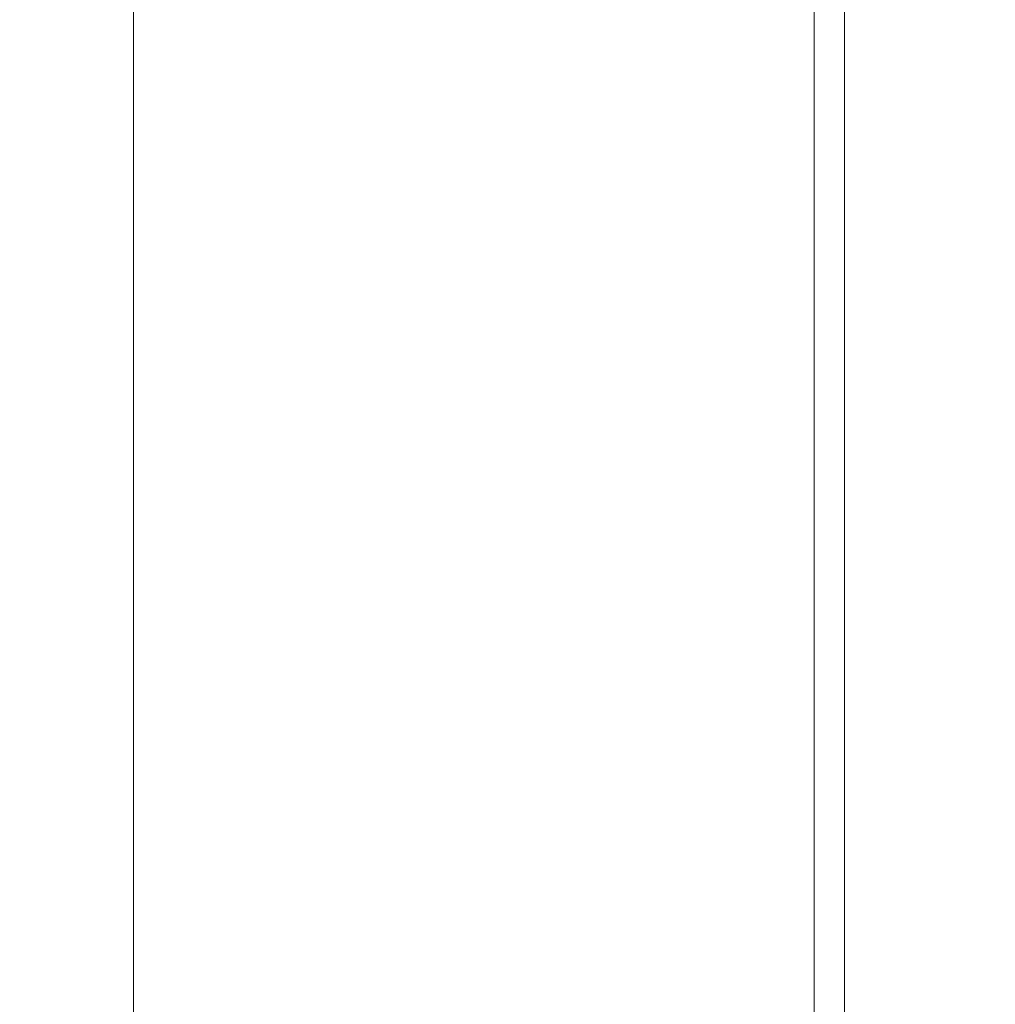
# Model space of a CAD drawing. Units: millimetres. Extents: x 0 to 841, y 0 to 594.
# Drawn here: x 216 to 255, y 158 to 197 of the extents above; entities that cross this region are included whole.
import ezdxf

# ---------------------------------------------------------------- set-up
doc = ezdxf.new("R2010")
doc.units = ezdxf.units.MM
doc.styles.add('SLDTEXTSTYLE1', font='TXT', dxfattribs={"width": 0.75})
doc.dimstyles.new('SLDDIMSTYLE0', dxfattribs={"dimtxt": 3.5, "dimasz": 3.5, "dimexe": 0, "dimexo": 0.0625, "dimgap": 0.875, "dimtad": 1, "dimlfac": 5, "dimrnd": 1e-09, "dimzin": 12, "dimdsep": 46, "dimtxsty": 'SLDTEXTSTYLE1', "dimsah": 1, "dimcen": 0.09, "dimadec": 0, "dimazin": 3, "dimtfac": 1, "dimtmove": 0, "dimatfit": 0, "dimfxl": 1, "dimfrac": 2, "dimtolj": 1, "dimtzin": 12, "dimarcsym": 0})
doc.dimstyles.new('SLDDIMSTYLE1', dxfattribs={"dimtxt": 3.5, "dimasz": 3.5, "dimexe": 0, "dimexo": 0.0625, "dimgap": 0.875, "dimtad": 1, "dimlfac": 5, "dimrnd": 1e-09, "dimzin": 12, "dimdsep": 46, "dimtxsty": 'SLDTEXTSTYLE1', "dimsah": 1, "dimcen": 0.09, "dimadec": 0, "dimazin": 3, "dimtfac": 1, "dimtofl": 0, "dimtmove": 0, "dimatfit": 3, "dimfxl": 1, "dimfrac": 2, "dimtolj": 1, "dimtzin": 12, "dimarcsym": 0})

# ---------------------------------------------------------------- blocks, each defined once
blk = doc.blocks.new('_D')
at = {"color": 7, "linetype": 'Continuous', "lineweight": 0}
for p, q in [((255.324, 269.505), (255.324, 248.519)), ((247.504, 249.219), (223.413, 249.219)), ((247.504, 249.219), (255.324, 249.219)), ((255.324, 249.219), (260.324, 249.219))]:
    blk.add_line(p, q, dxfattribs=at)
for points in [[(247.504, 249.219), (244.004, 249.679), (244.004, 248.759)], [(255.324, 249.219), (258.824, 248.759), (258.824, 249.679)]]:
    blk.add_solid(points, dxfattribs=at)
at = {"color": 7, "linetype": 'Continuous', "lineweight": 0, "insert": (223.413, 253.73), "char_height": 3.5, "attachment_point": 1, "style": 'SLDTEXTSTYLE1'}
blk.add_mtext('Dornmaß', dxfattribs=at)
blk = doc.blocks.new('_D_2')
at = {"color": 7, "linetype": 'Continuous', "lineweight": 0}
for p, q in [((253.604, 287.905), (219.439, 287.905)), ((220.139, 131.395), (220.139, 287.905)), ((253.104, 131.395), (219.439, 131.395))]:
    blk.add_line(p, q, dxfattribs=at)
for points in [[(220.139, 287.905), (219.679, 284.405), (220.599, 284.405)], [(220.139, 131.395), (220.599, 134.895), (219.679, 134.895)]]:
    blk.add_solid(points, dxfattribs=at)
at = {"color": 7, "linetype": 'Continuous', "lineweight": 0, "insert": (215.627, 203.831), "char_height": 3.5, "attachment_point": 1, "rotation": 90, "style": 'SLDTEXTSTYLE1'}
blk.add_mtext('782,5', dxfattribs=at)

msp = doc.modelspace()

# ---------------------------------------------------------------- linework, layer by layer
at = {"color": 7, "linetype": 'Continuous', "lineweight": 15}
for p, q in [((247.504, 107.9047), (247.504, 461.9047)), ((248.724, 461.9047), (248.724, 107.9047))]:
    msp.add_line(p, q, dxfattribs=at)

# ---------------------------------------------------------------- dimensions: what is measured, and where the dimension line sits
at = {"color": 7, "linetype": 'Continuous', "lineweight": 0}
dim = msp.add_linear_dim(base=(220.1388, 287.9047), p1=(253.104, 131.3947), p2=(253.604, 287.9047), angle=90, dimstyle='SLDDIMSTYLE1', dxfattribs=at)
dim.commit()
dim.dimension.update_dxf_attribs({"geometry": '_D_2', "text_midpoint": (220.1388, 209.6497), "dimtype": 160})
dim = msp.add_linear_dim(base=(255.324, 249.2185), p1=(247.504, 107.9047), p2=(255.324, 269.5047), dimstyle='SLDDIMSTYLE0', dxfattribs=at)
dim.commit()
dim.dimension.update_dxf_attribs({"geometry": '_D', "text_midpoint": (233.8762, 249.2185), "dimtype": 160})

doc.saveas('drawing.dxf')
